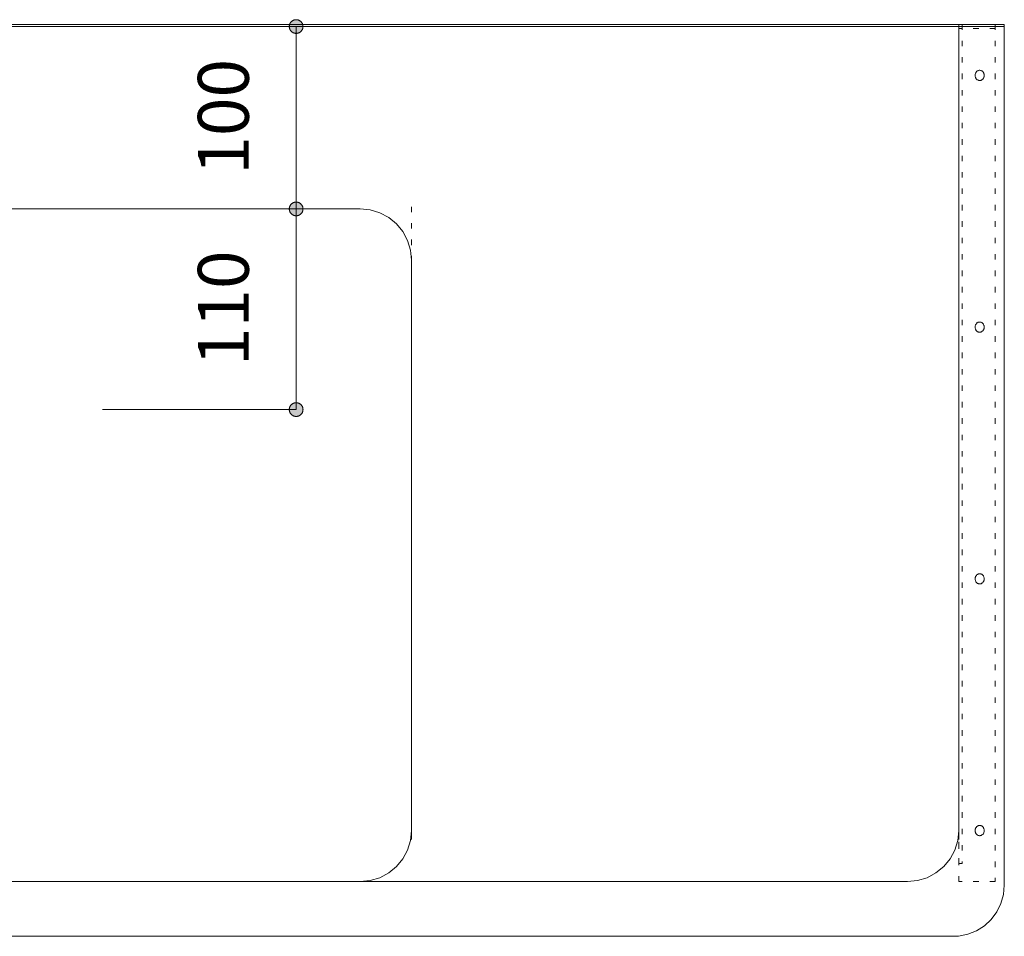
# Model space of a CAD drawing. Units: millimetres. Extents: x 41176 to 49832, y -2106 to 15971.
# Drawn here: x 46554 to 47094, y -535 to -32 of the extents above; entities that cross this region are included whole.
import ezdxf

# ---------------------------------------------------------------- set-up
doc = ezdxf.new("R2010")
doc.units = ezdxf.units.MM
doc.header["$LTSCALE"] = 15
doc.linetypes.add('ラインタイプ-12', pattern=[0.6, 0.2, -0.4])
doc.layers.add('020', color=1, linetype='Continuous', lineweight=18, true_color=0xff0000)
for name, color, linetype, lineweight in [('SAKUZU', 7, 'Continuous', 18), ('一般', 7, 'Continuous', 5), ('寸法', 7, 'Continuous', 5)]:
    doc.layers.add(name, color=color, linetype=linetype, lineweight=lineweight)
doc.styles.add('YuGothic Medium', font='txt', dxfattribs={"bigfont": 'YuGothic Medium'})

# ---------------------------------------------------------------- blocks, each defined once
blk = doc.blocks.new('グループ-2274')
at = {"layer": '寸法', "insert": (891.199, -129.299), "char_height": 1.8617, "attachment_point": 1, "rotation": 90, "line_spacing_factor": 1.198577, "style": 'YuGothic Medium'}
blk.add_mtext('110', dxfattribs=at)
blk = doc.blocks.new('グループ-2275')
at = {"layer": '寸法', "linetype": 'Continuous', "lineweight": 0}
for points in [[(894.791, -123.802), (894.779, -123.802), (894.767, -123.801), (894.755, -123.799), (894.742, -123.797), (894.73, -123.795), (894.719, -123.791), (894.707, -123.788), (894.696, -123.783), (894.684, -123.778), (894.673, -123.773), (894.663, -123.767), (894.652, -123.76), (894.642, -123.753), (894.632, -123.745), (894.623, -123.737), (894.614, -123.729), (894.606, -123.72), (894.598, -123.711), (894.59, -123.701), (894.583, -123.691), (894.577, -123.68), (894.571, -123.67), (894.565, -123.659), (894.56, -123.648), (894.556, -123.636), (894.552, -123.624), (894.548, -123.613), (894.546, -123.601), (894.544, -123.589), (894.542, -123.576), (894.541, -123.564), (894.541, -123.552), (894.541, -123.539), (894.542, -123.527), (894.544, -123.515), (894.546, -123.503), (894.548, -123.491), (894.552, -123.479), (894.556, -123.467), (894.56, -123.456), (894.565, -123.445), (894.571, -123.434), (894.577, -123.423), (894.583, -123.413), (894.59, -123.403), (894.598, -123.393), (894.606, -123.384), (894.614, -123.375), (894.623, -123.366), (894.632, -123.358), (894.642, -123.351), (894.652, -123.344), (894.663, -123.337), (894.673, -123.331), (894.684, -123.325), (894.696, -123.32), (894.707, -123.316), (894.719, -123.312), (894.73, -123.309), (894.742, -123.306), (894.755, -123.304), (894.767, -123.303), (894.779, -123.302), (894.791, -123.301), (894.804, -123.302), (894.816, -123.303), (894.828, -123.304), (894.84, -123.306), (894.852, -123.309), (894.864, -123.312), (894.876, -123.316), (894.887, -123.32), (894.898, -123.325), (894.909, -123.331), (894.92, -123.337), (894.93, -123.344), (894.94, -123.351), (894.95, -123.358), (894.959, -123.366), (894.968, -123.375), (894.977, -123.384), (894.985, -123.393), (894.992, -123.403), (894.999, -123.413), (895.006, -123.423), (895.012, -123.434), (895.018, -123.445), (895.023, -123.456), (895.027, -123.467), (895.031, -123.479), (895.034, -123.491), (895.037, -123.503), (895.039, -123.515), (895.04, -123.527), (895.041, -123.539), (895.042, -123.552), (895.041, -123.564), (895.04, -123.576), (895.039, -123.589), (895.037, -123.601), (895.034, -123.613), (895.031, -123.624), (895.027, -123.636), (895.023, -123.648), (895.018, -123.659), (895.012, -123.67), (895.006, -123.68), (894.999, -123.691), (894.992, -123.701), (894.985, -123.711), (894.977, -123.72), (894.968, -123.729), (894.959, -123.737), (894.95, -123.745), (894.94, -123.753), (894.93, -123.76), (894.92, -123.767), (894.909, -123.773), (894.898, -123.778), (894.887, -123.783), (894.876, -123.788), (894.864, -123.791), (894.852, -123.795), (894.84, -123.797), (894.828, -123.799), (894.816, -123.801), (894.804, -123.802)], [(894.791, -130.635), (894.804, -130.635), (894.816, -130.636), (894.828, -130.637), (894.84, -130.64), (894.852, -130.642), (894.864, -130.646), (894.876, -130.649), (894.887, -130.654), (894.898, -130.659), (894.909, -130.664), (894.92, -130.67), (894.93, -130.677), (894.94, -130.684), (894.95, -130.692), (894.959, -130.7), (894.968, -130.708), (894.977, -130.717), (894.985, -130.726), (894.992, -130.736), (894.999, -130.746), (895.006, -130.756), (895.012, -130.767), (895.018, -130.778), (895.023, -130.789), (895.027, -130.801), (895.031, -130.812), (895.034, -130.824), (895.037, -130.836), (895.039, -130.848), (895.04, -130.861), (895.041, -130.873), (895.042, -130.885), (895.041, -130.897), (895.04, -130.91), (895.039, -130.922), (895.037, -130.934), (895.034, -130.946), (895.031, -130.958), (895.027, -130.969), (895.023, -130.981), (895.018, -130.992), (895.012, -131.003), (895.006, -131.014), (894.999, -131.024), (894.992, -131.034), (894.985, -131.044), (894.977, -131.053), (894.968, -131.062), (894.959, -131.071), (894.95, -131.079), (894.94, -131.086), (894.93, -131.093), (894.92, -131.1), (894.909, -131.106), (894.898, -131.111), (894.887, -131.116), (894.876, -131.121), (894.864, -131.125), (894.852, -131.128), (894.84, -131.131), (894.828, -131.133), (894.816, -131.134), (894.804, -131.135), (894.791, -131.135), (894.779, -131.135), (894.767, -131.134), (894.755, -131.133), (894.742, -131.131), (894.73, -131.128), (894.719, -131.125), (894.707, -131.121), (894.696, -131.116), (894.684, -131.111), (894.673, -131.106), (894.663, -131.1), (894.652, -131.093), (894.642, -131.086), (894.632, -131.079), (894.623, -131.071), (894.614, -131.062), (894.606, -131.053), (894.598, -131.044), (894.59, -131.034), (894.583, -131.024), (894.577, -131.014), (894.571, -131.003), (894.565, -130.992), (894.56, -130.981), (894.556, -130.969), (894.552, -130.958), (894.548, -130.946), (894.546, -130.934), (894.544, -130.922), (894.542, -130.91), (894.541, -130.897), (894.541, -130.885), (894.541, -130.873), (894.542, -130.861), (894.544, -130.848), (894.546, -130.836), (894.548, -130.824), (894.552, -130.812), (894.556, -130.801), (894.56, -130.789), (894.565, -130.778), (894.571, -130.767), (894.577, -130.756), (894.583, -130.746), (894.59, -130.736), (894.598, -130.726), (894.606, -130.717), (894.614, -130.708), (894.623, -130.7), (894.632, -130.692), (894.642, -130.684), (894.652, -130.677), (894.663, -130.67), (894.673, -130.664), (894.684, -130.659), (894.696, -130.654), (894.707, -130.649), (894.719, -130.646), (894.73, -130.642), (894.742, -130.64), (894.755, -130.637), (894.767, -130.636), (894.779, -130.635)]]:
    blk.add_hatch(color=7, dxfattribs=at).paths.add_polyline_path(points)
at = {"layer": '寸法'}
for p, q in [((887.72, -123.552), (894.791, -123.552)), ((894.791, -123.552), (894.791, -130.885)), ((887.72, -130.885), (894.791, -130.885))]:
    blk.add_line(p, q, dxfattribs=at)
at = {"layer": '寸法', "lineweight": 5, "flags": 128}
for points in [[(894.791, -123.802), (894.779, -123.802), (894.767, -123.801), (894.755, -123.799), (894.742, -123.797), (894.73, -123.795), (894.719, -123.791), (894.707, -123.788), (894.696, -123.783), (894.684, -123.778), (894.673, -123.773), (894.663, -123.767), (894.652, -123.76), (894.642, -123.753), (894.632, -123.745), (894.623, -123.737), (894.614, -123.729), (894.606, -123.72), (894.598, -123.711), (894.59, -123.701), (894.583, -123.691), (894.577, -123.68), (894.571, -123.67), (894.565, -123.659), (894.56, -123.648), (894.556, -123.636), (894.552, -123.624), (894.548, -123.613), (894.546, -123.601), (894.544, -123.589), (894.542, -123.576), (894.541, -123.564), (894.541, -123.552), (894.541, -123.539), (894.542, -123.527), (894.544, -123.515), (894.546, -123.503), (894.548, -123.491), (894.552, -123.479), (894.556, -123.467), (894.56, -123.456), (894.565, -123.445), (894.571, -123.434), (894.577, -123.423), (894.583, -123.413), (894.59, -123.403), (894.598, -123.393), (894.606, -123.384), (894.614, -123.375), (894.623, -123.366), (894.632, -123.358), (894.642, -123.351), (894.652, -123.344), (894.663, -123.337), (894.673, -123.331), (894.684, -123.325), (894.696, -123.32), (894.707, -123.316), (894.719, -123.312), (894.73, -123.309), (894.742, -123.306), (894.755, -123.304), (894.767, -123.303), (894.779, -123.302), (894.791, -123.301), (894.804, -123.302), (894.816, -123.303), (894.828, -123.304), (894.84, -123.306), (894.852, -123.309), (894.864, -123.312), (894.876, -123.316), (894.887, -123.32), (894.898, -123.325), (894.909, -123.331), (894.92, -123.337), (894.93, -123.344), (894.94, -123.351), (894.95, -123.358), (894.959, -123.366), (894.968, -123.375), (894.977, -123.384), (894.985, -123.393), (894.992, -123.403), (894.999, -123.413), (895.006, -123.423), (895.012, -123.434), (895.018, -123.445), (895.023, -123.456), (895.027, -123.467), (895.031, -123.479), (895.034, -123.491), (895.037, -123.503), (895.039, -123.515), (895.04, -123.527), (895.041, -123.539), (895.042, -123.552), (895.041, -123.564), (895.04, -123.576), (895.039, -123.589), (895.037, -123.601), (895.034, -123.613), (895.031, -123.624), (895.027, -123.636), (895.023, -123.648), (895.018, -123.659), (895.012, -123.67), (895.006, -123.68), (894.999, -123.691), (894.992, -123.701), (894.985, -123.711), (894.977, -123.72), (894.968, -123.729), (894.959, -123.737), (894.95, -123.745), (894.94, -123.753), (894.93, -123.76), (894.92, -123.767), (894.909, -123.773), (894.898, -123.778), (894.887, -123.783), (894.876, -123.788), (894.864, -123.791), (894.852, -123.795), (894.84, -123.797), (894.828, -123.799), (894.816, -123.801), (894.804, -123.802), (894.791, -123.802)], [(894.791, -130.635), (894.804, -130.635), (894.816, -130.636), (894.828, -130.637), (894.84, -130.64), (894.852, -130.642), (894.864, -130.646), (894.876, -130.649), (894.887, -130.654), (894.898, -130.659), (894.909, -130.664), (894.92, -130.67), (894.93, -130.677), (894.94, -130.684), (894.95, -130.692), (894.959, -130.7), (894.968, -130.708), (894.977, -130.717), (894.985, -130.726), (894.992, -130.736), (894.999, -130.746), (895.006, -130.756), (895.012, -130.767), (895.018, -130.778), (895.023, -130.789), (895.027, -130.801), (895.031, -130.812), (895.034, -130.824), (895.037, -130.836), (895.039, -130.848), (895.04, -130.861), (895.041, -130.873), (895.042, -130.885), (895.041, -130.897), (895.04, -130.91), (895.039, -130.922), (895.037, -130.934), (895.034, -130.946), (895.031, -130.958), (895.027, -130.969), (895.023, -130.981), (895.018, -130.992), (895.012, -131.003), (895.006, -131.014), (894.999, -131.024), (894.992, -131.034), (894.985, -131.044), (894.977, -131.053), (894.968, -131.062), (894.959, -131.071), (894.95, -131.079), (894.94, -131.086), (894.93, -131.093), (894.92, -131.1), (894.909, -131.106), (894.898, -131.111), (894.887, -131.116), (894.876, -131.121), (894.864, -131.125), (894.852, -131.128), (894.84, -131.131), (894.828, -131.133), (894.816, -131.134), (894.804, -131.135), (894.791, -131.135), (894.779, -131.135), (894.767, -131.134), (894.755, -131.133), (894.742, -131.131), (894.73, -131.128), (894.719, -131.125), (894.707, -131.121), (894.696, -131.116), (894.684, -131.111), (894.673, -131.106), (894.663, -131.1), (894.652, -131.093), (894.642, -131.086), (894.632, -131.079), (894.623, -131.071), (894.614, -131.062), (894.606, -131.053), (894.598, -131.044), (894.59, -131.034), (894.583, -131.024), (894.577, -131.014), (894.571, -131.003), (894.565, -130.992), (894.56, -130.981), (894.556, -130.969), (894.552, -130.958), (894.548, -130.946), (894.546, -130.934), (894.544, -130.922), (894.542, -130.91), (894.541, -130.897), (894.541, -130.885), (894.541, -130.873), (894.542, -130.861), (894.544, -130.848), (894.546, -130.836), (894.548, -130.824), (894.552, -130.812), (894.556, -130.801), (894.56, -130.789), (894.565, -130.778), (894.571, -130.767), (894.577, -130.756), (894.583, -130.746), (894.59, -130.736), (894.598, -130.726), (894.606, -130.717), (894.614, -130.708), (894.623, -130.7), (894.632, -130.692), (894.642, -130.684), (894.652, -130.677), (894.663, -130.67), (894.673, -130.664), (894.684, -130.659), (894.696, -130.654), (894.707, -130.649), (894.719, -130.646), (894.73, -130.642), (894.742, -130.64), (894.755, -130.637), (894.767, -130.636), (894.779, -130.635), (894.791, -130.635)]]:
    blk.add_lwpolyline(points, close=True, dxfattribs=at)
at = {"layer": '寸法', "color": 7}
blk.add_blockref('グループ-2274', (0, 0), dxfattribs=at)
blk = doc.blocks.new('グループ-2295')
at = {"layer": '寸法', "insert": (891.199, -122.299), "char_height": 1.8617, "attachment_point": 1, "rotation": 90, "line_spacing_factor": 1.198577, "style": 'YuGothic Medium'}
blk.add_mtext('100', dxfattribs=at)
blk = doc.blocks.new('グループ-2296')
at = {"layer": '寸法', "linetype": 'Continuous', "lineweight": 0}
for points in [[(894.791, -117.135), (894.779, -117.135), (894.767, -117.134), (894.755, -117.133), (894.742, -117.131), (894.73, -117.128), (894.719, -117.125), (894.707, -117.121), (894.696, -117.116), (894.684, -117.111), (894.673, -117.106), (894.663, -117.1), (894.652, -117.093), (894.642, -117.086), (894.632, -117.079), (894.623, -117.071), (894.614, -117.062), (894.606, -117.053), (894.598, -117.044), (894.59, -117.034), (894.583, -117.024), (894.577, -117.014), (894.571, -117.003), (894.565, -116.992), (894.56, -116.981), (894.556, -116.969), (894.552, -116.958), (894.548, -116.946), (894.546, -116.934), (894.544, -116.922), (894.542, -116.91), (894.541, -116.897), (894.541, -116.885), (894.541, -116.873), (894.542, -116.861), (894.544, -116.848), (894.546, -116.836), (894.548, -116.824), (894.552, -116.812), (894.556, -116.801), (894.56, -116.789), (894.565, -116.778), (894.571, -116.767), (894.577, -116.756), (894.583, -116.746), (894.59, -116.736), (894.598, -116.726), (894.606, -116.717), (894.614, -116.708), (894.623, -116.7), (894.632, -116.692), (894.642, -116.684), (894.652, -116.677), (894.663, -116.67), (894.673, -116.664), (894.684, -116.659), (894.696, -116.654), (894.707, -116.649), (894.719, -116.646), (894.73, -116.642), (894.742, -116.64), (894.755, -116.637), (894.767, -116.636), (894.779, -116.635), (894.791, -116.635), (894.804, -116.635), (894.816, -116.636), (894.828, -116.637), (894.84, -116.64), (894.852, -116.642), (894.864, -116.646), (894.876, -116.649), (894.887, -116.654), (894.898, -116.659), (894.909, -116.664), (894.92, -116.67), (894.93, -116.677), (894.94, -116.684), (894.95, -116.692), (894.959, -116.7), (894.968, -116.708), (894.977, -116.717), (894.985, -116.726), (894.992, -116.736), (894.999, -116.746), (895.006, -116.756), (895.012, -116.767), (895.018, -116.778), (895.023, -116.789), (895.027, -116.801), (895.031, -116.812), (895.034, -116.824), (895.037, -116.836), (895.039, -116.848), (895.04, -116.861), (895.041, -116.873), (895.042, -116.885), (895.041, -116.897), (895.04, -116.91), (895.039, -116.922), (895.037, -116.934), (895.034, -116.946), (895.031, -116.958), (895.027, -116.969), (895.023, -116.981), (895.018, -116.992), (895.012, -117.003), (895.006, -117.014), (894.999, -117.024), (894.992, -117.034), (894.985, -117.044), (894.977, -117.053), (894.968, -117.062), (894.959, -117.071), (894.95, -117.079), (894.94, -117.086), (894.93, -117.093), (894.92, -117.1), (894.909, -117.106), (894.898, -117.111), (894.887, -117.116), (894.876, -117.121), (894.864, -117.125), (894.852, -117.128), (894.84, -117.131), (894.828, -117.133), (894.816, -117.134), (894.804, -117.135)], [(894.791, -123.301), (894.804, -123.302), (894.816, -123.303), (894.828, -123.304), (894.84, -123.306), (894.852, -123.309), (894.864, -123.312), (894.876, -123.316), (894.887, -123.32), (894.898, -123.325), (894.909, -123.331), (894.92, -123.337), (894.93, -123.344), (894.94, -123.351), (894.95, -123.358), (894.959, -123.366), (894.968, -123.375), (894.977, -123.384), (894.985, -123.393), (894.992, -123.403), (894.999, -123.413), (895.006, -123.423), (895.012, -123.434), (895.018, -123.445), (895.023, -123.456), (895.027, -123.467), (895.031, -123.479), (895.034, -123.491), (895.037, -123.503), (895.039, -123.515), (895.04, -123.527), (895.041, -123.539), (895.042, -123.552), (895.041, -123.564), (895.04, -123.576), (895.039, -123.589), (895.037, -123.601), (895.034, -123.613), (895.031, -123.624), (895.027, -123.636), (895.023, -123.648), (895.018, -123.659), (895.012, -123.67), (895.006, -123.68), (894.999, -123.691), (894.992, -123.701), (894.985, -123.711), (894.977, -123.72), (894.968, -123.729), (894.959, -123.737), (894.95, -123.745), (894.94, -123.753), (894.93, -123.76), (894.92, -123.767), (894.909, -123.773), (894.898, -123.778), (894.887, -123.783), (894.876, -123.788), (894.864, -123.791), (894.852, -123.795), (894.84, -123.797), (894.828, -123.799), (894.816, -123.801), (894.804, -123.802), (894.791, -123.802), (894.779, -123.802), (894.767, -123.801), (894.755, -123.799), (894.742, -123.797), (894.73, -123.795), (894.719, -123.791), (894.707, -123.788), (894.696, -123.783), (894.684, -123.778), (894.673, -123.773), (894.663, -123.767), (894.652, -123.76), (894.642, -123.753), (894.632, -123.745), (894.623, -123.737), (894.614, -123.729), (894.606, -123.72), (894.598, -123.711), (894.59, -123.701), (894.583, -123.691), (894.577, -123.68), (894.571, -123.67), (894.565, -123.659), (894.56, -123.648), (894.556, -123.636), (894.552, -123.624), (894.548, -123.613), (894.546, -123.601), (894.544, -123.589), (894.542, -123.576), (894.541, -123.564), (894.541, -123.552), (894.541, -123.539), (894.542, -123.527), (894.544, -123.515), (894.546, -123.503), (894.548, -123.491), (894.552, -123.479), (894.556, -123.467), (894.56, -123.456), (894.565, -123.445), (894.571, -123.434), (894.577, -123.423), (894.583, -123.413), (894.59, -123.403), (894.598, -123.393), (894.606, -123.384), (894.614, -123.375), (894.623, -123.366), (894.632, -123.358), (894.642, -123.351), (894.652, -123.344), (894.663, -123.337), (894.673, -123.331), (894.684, -123.325), (894.696, -123.32), (894.707, -123.316), (894.719, -123.312), (894.73, -123.309), (894.742, -123.306), (894.755, -123.304), (894.767, -123.303), (894.779, -123.302)]]:
    blk.add_hatch(color=7, dxfattribs=at).paths.add_polyline_path(points)
at = {"layer": '寸法'}
for p, q in [((886.829, -116.885), (894.791, -116.885)), ((894.791, -123.552), (894.791, -116.885)), ((887.72, -123.552), (894.791, -123.552))]:
    blk.add_line(p, q, dxfattribs=at)
at = {"layer": '寸法', "lineweight": 5, "flags": 128}
for points in [[(894.791, -117.135), (894.779, -117.135), (894.767, -117.134), (894.755, -117.133), (894.742, -117.131), (894.73, -117.128), (894.719, -117.125), (894.707, -117.121), (894.696, -117.116), (894.684, -117.111), (894.673, -117.106), (894.663, -117.1), (894.652, -117.093), (894.642, -117.086), (894.632, -117.079), (894.623, -117.071), (894.614, -117.062), (894.606, -117.053), (894.598, -117.044), (894.59, -117.034), (894.583, -117.024), (894.577, -117.014), (894.571, -117.003), (894.565, -116.992), (894.56, -116.981), (894.556, -116.969), (894.552, -116.958), (894.548, -116.946), (894.546, -116.934), (894.544, -116.922), (894.542, -116.91), (894.541, -116.897), (894.541, -116.885), (894.541, -116.873), (894.542, -116.861), (894.544, -116.848), (894.546, -116.836), (894.548, -116.824), (894.552, -116.812), (894.556, -116.801), (894.56, -116.789), (894.565, -116.778), (894.571, -116.767), (894.577, -116.756), (894.583, -116.746), (894.59, -116.736), (894.598, -116.726), (894.606, -116.717), (894.614, -116.708), (894.623, -116.7), (894.632, -116.692), (894.642, -116.684), (894.652, -116.677), (894.663, -116.67), (894.673, -116.664), (894.684, -116.659), (894.696, -116.654), (894.707, -116.649), (894.719, -116.646), (894.73, -116.642), (894.742, -116.64), (894.755, -116.637), (894.767, -116.636), (894.779, -116.635), (894.791, -116.635), (894.804, -116.635), (894.816, -116.636), (894.828, -116.637), (894.84, -116.64), (894.852, -116.642), (894.864, -116.646), (894.876, -116.649), (894.887, -116.654), (894.898, -116.659), (894.909, -116.664), (894.92, -116.67), (894.93, -116.677), (894.94, -116.684), (894.95, -116.692), (894.959, -116.7), (894.968, -116.708), (894.977, -116.717), (894.985, -116.726), (894.992, -116.736), (894.999, -116.746), (895.006, -116.756), (895.012, -116.767), (895.018, -116.778), (895.023, -116.789), (895.027, -116.801), (895.031, -116.812), (895.034, -116.824), (895.037, -116.836), (895.039, -116.848), (895.04, -116.861), (895.041, -116.873), (895.042, -116.885), (895.041, -116.897), (895.04, -116.91), (895.039, -116.922), (895.037, -116.934), (895.034, -116.946), (895.031, -116.958), (895.027, -116.969), (895.023, -116.981), (895.018, -116.992), (895.012, -117.003), (895.006, -117.014), (894.999, -117.024), (894.992, -117.034), (894.985, -117.044), (894.977, -117.053), (894.968, -117.062), (894.959, -117.071), (894.95, -117.079), (894.94, -117.086), (894.93, -117.093), (894.92, -117.1), (894.909, -117.106), (894.898, -117.111), (894.887, -117.116), (894.876, -117.121), (894.864, -117.125), (894.852, -117.128), (894.84, -117.131), (894.828, -117.133), (894.816, -117.134), (894.804, -117.135), (894.791, -117.135)], [(894.791, -123.301), (894.804, -123.302), (894.816, -123.303), (894.828, -123.304), (894.84, -123.306), (894.852, -123.309), (894.864, -123.312), (894.876, -123.316), (894.887, -123.32), (894.898, -123.325), (894.909, -123.331), (894.92, -123.337), (894.93, -123.344), (894.94, -123.351), (894.95, -123.358), (894.959, -123.366), (894.968, -123.375), (894.977, -123.384), (894.985, -123.393), (894.992, -123.403), (894.999, -123.413), (895.006, -123.423), (895.012, -123.434), (895.018, -123.445), (895.023, -123.456), (895.027, -123.467), (895.031, -123.479), (895.034, -123.491), (895.037, -123.503), (895.039, -123.515), (895.04, -123.527), (895.041, -123.539), (895.042, -123.552), (895.041, -123.564), (895.04, -123.576), (895.039, -123.589), (895.037, -123.601), (895.034, -123.613), (895.031, -123.624), (895.027, -123.636), (895.023, -123.648), (895.018, -123.659), (895.012, -123.67), (895.006, -123.68), (894.999, -123.691), (894.992, -123.701), (894.985, -123.711), (894.977, -123.72), (894.968, -123.729), (894.959, -123.737), (894.95, -123.745), (894.94, -123.753), (894.93, -123.76), (894.92, -123.767), (894.909, -123.773), (894.898, -123.778), (894.887, -123.783), (894.876, -123.788), (894.864, -123.791), (894.852, -123.795), (894.84, -123.797), (894.828, -123.799), (894.816, -123.801), (894.804, -123.802), (894.791, -123.802), (894.779, -123.802), (894.767, -123.801), (894.755, -123.799), (894.742, -123.797), (894.73, -123.795), (894.719, -123.791), (894.707, -123.788), (894.696, -123.783), (894.684, -123.778), (894.673, -123.773), (894.663, -123.767), (894.652, -123.76), (894.642, -123.753), (894.632, -123.745), (894.623, -123.737), (894.614, -123.729), (894.606, -123.72), (894.598, -123.711), (894.59, -123.701), (894.583, -123.691), (894.577, -123.68), (894.571, -123.67), (894.565, -123.659), (894.56, -123.648), (894.556, -123.636), (894.552, -123.624), (894.548, -123.613), (894.546, -123.601), (894.544, -123.589), (894.542, -123.576), (894.541, -123.564), (894.541, -123.552), (894.541, -123.539), (894.542, -123.527), (894.544, -123.515), (894.546, -123.503), (894.548, -123.491), (894.552, -123.479), (894.556, -123.467), (894.56, -123.456), (894.565, -123.445), (894.571, -123.434), (894.577, -123.423), (894.583, -123.413), (894.59, -123.403), (894.598, -123.393), (894.606, -123.384), (894.614, -123.375), (894.623, -123.366), (894.632, -123.358), (894.642, -123.351), (894.652, -123.344), (894.663, -123.337), (894.673, -123.331), (894.684, -123.325), (894.696, -123.32), (894.707, -123.316), (894.719, -123.312), (894.73, -123.309), (894.742, -123.306), (894.755, -123.304), (894.767, -123.303), (894.779, -123.302), (894.791, -123.301)]]:
    blk.add_lwpolyline(points, close=True, dxfattribs=at)
at = {"layer": '寸法', "color": 7}
blk.add_blockref('グループ-2295', (0, 0), dxfattribs=at)
blk = doc.blocks.new('グループ-2380')
at = {"layer": '寸法'}
for name in ['グループ-2296', 'グループ-2275']:
    blk.add_blockref(name, (0, 0), dxfattribs=at)

msp = doc.modelspace()

# ---------------------------------------------------------------- linework, layer by layer
at = {"layer": '020', "color": 7, "linetype": 'ラインタイプ-12', "lineweight": 5}
msp.add_line((46768.73, -134.5), (46768.73, -188.7), dxfattribs=at)
for points in [[(47068.73, -504.5), (47068.73, -34.5), (47088.73, -34.5), (47088.73, -504.5)], [(47068.73, -494.65), (47068.73, -34.5), (47070.73, -34.5), (47070.73, -494.65)], [(47068.73, -34.5), (47088.73, -34.5), (47088.73, -36.74), (47068.73, -36.74)], [(47078.98, -60.05), (47079.2, -59.93), (47079.43, -59.82), (47079.66, -59.75), (47079.9, -59.7), (47080.15, -59.68), (47080.4, -59.68), (47080.64, -59.72), (47080.88, -59.77), (47081.11, -59.86), (47081.33, -59.97), (47081.55, -60.1), (47081.76, -60.26), (47081.94, -60.43), (47082.11, -60.63), (47082.26, -60.84), (47082.4, -61.08), (47082.51, -61.32), (47082.6, -61.58), (47082.67, -61.84), (47082.71, -62.11), (47082.73, -62.38), (47082.73, -62.66), (47082.7, -62.93), (47082.65, -63.2), (47082.57, -63.46), (47082.47, -63.71), (47082.35, -63.96), (47082.21, -64.18), (47082.06, -64.39), (47081.88, -64.58), (47081.69, -64.75), (47081.48, -64.9), (47081.26, -65.03), (47081.03, -65.13), (47080.8, -65.2), (47080.56, -65.25), (47080.31, -65.27), (47080.06, -65.27), (47079.82, -65.24), (47079.58, -65.18), (47079.35, -65.1), (47079.13, -64.99), (47078.91, -64.85), (47078.71, -64.69), (47078.52, -64.52), (47078.35, -64.32), (47078.2, -64.11), (47078.07, -63.87), (47077.95, -63.63), (47077.86, -63.37), (47077.79, -63.11), (47077.75, -62.84), (47077.73, -62.57), (47077.74, -62.29), (47077.76, -62.02), (47077.81, -61.75), (47077.89, -61.49), (47077.99, -61.24), (47078.11, -61), (47078.25, -60.77), (47078.41, -60.56), (47078.58, -60.37), (47078.77, -60.2)], [(47078.98, -198.07), (47079.2, -197.94), (47079.43, -197.84), (47079.66, -197.77), (47079.9, -197.72), (47080.15, -197.7), (47080.4, -197.7), (47080.64, -197.73), (47080.88, -197.79), (47081.11, -197.87), (47081.33, -197.98), (47081.55, -198.12), (47081.76, -198.27), (47081.94, -198.45), (47082.11, -198.64), (47082.26, -198.86), (47082.4, -199.09), (47082.51, -199.34), (47082.6, -199.59), (47082.67, -199.86), (47082.71, -200.12), (47082.73, -200.4), (47082.73, -200.68), (47082.7, -200.95), (47082.65, -201.22), (47082.57, -201.48), (47082.47, -201.73), (47082.35, -201.97), (47082.21, -202.2), (47082.06, -202.41), (47081.88, -202.6), (47081.69, -202.76), (47081.48, -202.91), (47081.26, -203.04), (47081.03, -203.14), (47080.8, -203.22), (47080.56, -203.27), (47080.31, -203.29), (47080.06, -203.28), (47079.82, -203.25), (47079.58, -203.2), (47079.35, -203.11), (47079.13, -203), (47078.91, -202.87), (47078.71, -202.71), (47078.52, -202.53), (47078.35, -202.34), (47078.2, -202.12), (47078.07, -201.89), (47077.95, -201.64), (47077.86, -201.39), (47077.79, -201.13), (47077.75, -200.86), (47077.73, -200.59), (47077.74, -200.31), (47077.76, -200.03), (47077.81, -199.77), (47077.89, -199.51), (47077.99, -199.26), (47078.11, -199.01), (47078.25, -198.79), (47078.41, -198.58), (47078.58, -198.39), (47078.77, -198.22)], [(47078.98, -336.09), (47079.2, -335.96), (47079.43, -335.86), (47079.66, -335.78), (47079.9, -335.73), (47080.15, -335.71), (47080.4, -335.72), (47080.64, -335.75), (47080.88, -335.8), (47081.11, -335.89), (47081.33, -336), (47081.55, -336.13), (47081.76, -336.29), (47081.94, -336.47), (47082.11, -336.66), (47082.26, -336.88), (47082.4, -337.11), (47082.51, -337.36), (47082.6, -337.61), (47082.67, -337.87), (47082.71, -338.14), (47082.73, -338.41), (47082.73, -338.69), (47082.7, -338.97), (47082.65, -339.23), (47082.57, -339.49), (47082.47, -339.74), (47082.35, -339.99), (47082.21, -340.21), (47082.06, -340.42), (47081.88, -340.61), (47081.69, -340.78), (47081.48, -340.93), (47081.26, -341.06), (47081.03, -341.16), (47080.8, -341.23), (47080.56, -341.28), (47080.31, -341.3), (47080.06, -341.3), (47079.82, -341.27), (47079.58, -341.21), (47079.35, -341.13), (47079.13, -341.02), (47078.91, -340.88), (47078.71, -340.73), (47078.52, -340.55), (47078.35, -340.36), (47078.2, -340.14), (47078.07, -339.91), (47077.95, -339.66), (47077.86, -339.41), (47077.79, -339.14), (47077.75, -338.88), (47077.73, -338.6), (47077.74, -338.32), (47077.76, -338.05), (47077.81, -337.78), (47077.89, -337.52), (47077.99, -337.27), (47078.11, -337.03), (47078.25, -336.8), (47078.41, -336.59), (47078.58, -336.4), (47078.77, -336.24)], [(47078.98, -474.1), (47079.2, -473.97), (47079.43, -473.87), (47079.66, -473.8), (47079.9, -473.75), (47080.15, -473.73), (47080.4, -473.73), (47080.64, -473.76), (47080.88, -473.82), (47081.11, -473.9), (47081.33, -474.01), (47081.55, -474.15), (47081.76, -474.31), (47081.94, -474.48), (47082.11, -474.68), (47082.26, -474.89), (47082.4, -475.12), (47082.51, -475.37), (47082.6, -475.63), (47082.67, -475.89), (47082.71, -476.16), (47082.73, -476.43), (47082.73, -476.71), (47082.7, -476.98), (47082.65, -477.25), (47082.57, -477.51), (47082.47, -477.76), (47082.35, -478), (47082.21, -478.23), (47082.06, -478.44), (47081.88, -478.63), (47081.69, -478.8), (47081.48, -478.95), (47081.26, -479.07), (47081.03, -479.18), (47080.8, -479.25), (47080.56, -479.3), (47080.31, -479.32), (47080.06, -479.32), (47079.82, -479.28), (47079.58, -479.23), (47079.35, -479.14), (47079.13, -479.03), (47078.91, -478.9), (47078.71, -478.74), (47078.52, -478.57), (47078.35, -478.37), (47078.2, -478.16), (47078.07, -477.92), (47077.95, -477.68), (47077.86, -477.42), (47077.79, -477.16), (47077.75, -476.89), (47077.73, -476.62), (47077.74, -476.34), (47077.76, -476.07), (47077.81, -475.8), (47077.89, -475.54), (47077.99, -475.29), (47078.11, -475.04), (47078.25, -474.82), (47078.41, -474.61), (47078.58, -474.42), (47078.77, -474.25)]]:
    msp.add_lwpolyline(points, close=True, dxfattribs=at)
at = {"layer": 'SAKUZU', "color": 7, "linetype": 'Continuous'}
for p, q in [((46193.74, -34.5), (47093.73, -34.5)), ((47093.74, -35.7), (46193.74, -35.7)), ((47068.73, -35.7), (47068.74, -481.5)), ((47093.73, -34.5), (47093.74, -506.5)), ((46740.73, -135.7), (46246.74, -135.7)), ((46768.73, -481.5), (46768.73, -163.7)), ((47040.74, -504.5), (46246.74, -504.5)), ((47068.72, -534.5), (46221.74, -534.5))]:
    msp.add_line(p, q, dxfattribs=at)
for points in [[(46768.73, -163.7), (46768.2, -158.24), (46766.6, -152.98), (46764.02, -148.14), (46760.53, -143.9), (46756.29, -140.42), (46751.45, -137.83), (46746.2, -136.24), (46740.73, -135.7)], [(46740.73, -504.5), (46746.2, -503.96), (46751.45, -502.37), (46756.29, -499.78), (46760.53, -496.3), (46764.02, -492.06), (46766.6, -487.22), (46768.2, -481.96), (46768.73, -476.5)], [(47040.74, -504.5), (47046.2, -503.96), (47051.45, -502.37), (47056.29, -499.78), (47060.54, -496.3), (47064.02, -492.06), (47066.61, -487.22), (47068.2, -481.96), (47068.74, -476.5)], [(47068.72, -534.34), (47073.74, -533.33), (47078.49, -531.43), (47082.81, -528.69), (47086.57, -525.21), (47089.62, -521.11), (47091.88, -516.52), (47093.27, -511.6), (47093.74, -506.5)]]:
    msp.add_lwpolyline(points, dxfattribs=at)

# ---------------------------------------------------------------- block references
at = {"layer": '一般', "color": 7, "transparency": 33554687, "xscale": 15, "yscale": 15, "zscale": 15}
msp.add_blockref('グループ-2380', (33283.71, 1717.58), dxfattribs=at)

doc.saveas('drawing.dxf')
